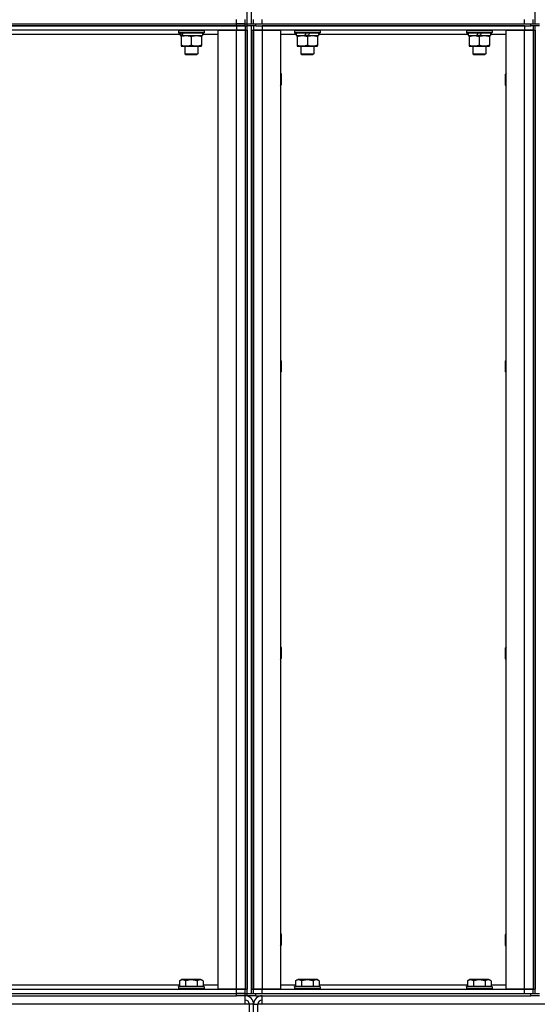
# Model space of a CAD drawing. Units: millimetres. Extents: x 0 to 21731, y -7 to 14850.
# Drawn here: x 10642 to 11123, y 9660 to 10575 of the extents above; entities that cross this region are included whole.
import ezdxf

# ---------------------------------------------------------------- set-up
doc = ezdxf.new("R2010")
doc.units = ezdxf.units.MM
doc.linetypes.add('K5LT_THIN', pattern=[0])
doc.layers.add('R', color=1, linetype='Continuous', true_color=0xff0000)
doc.layers.add('WELDING', color=7, linetype='Continuous', true_color=0xffffff)

msp = doc.modelspace()

# ---------------------------------------------------------------- linework, layer by layer
at = {"layer": 'R', "color": 7, "linetype": 'K5LT_THIN', "lineweight": 30}
for p, q in [((10853.35, 10571.52), (10853.35, 11471.52)), ((10857.35, 10571.52), (10857.35, 11471.52)), ((11121.35, 10571.52), (11121.35, 11471.52)), ((10359.35, 10571.52), (10843.35, 10571.52)), ((10359.35, 10571.52), (10843.35, 10571.52)), ((10359.35, 10569.52), (10843.35, 10569.52)), ((10843.35, 10569.52), (10359.35, 10569.52)), ((10843.35, 10571.52), (10843.35, 10575.52)), ((10843.35, 10569.52), (10843.35, 10571.52)), ((10843.35, 10571.52), (10851.35, 10571.52)), ((10851.35, 10571.52), (10843.35, 10571.52)), ((10851.35, 10569.52), (10843.35, 10569.52)), ((10843.35, 10569.52), (10851.35, 10569.52)), ((10843.35, 10569.52), (10843.35, 10565.52)), ((10851.35, 10571.52), (10851.35, 10575.52)), ((10851.35, 10569.52), (10851.35, 10571.52)), ((10851.35, 10571.52), (10853.35, 10571.52)), ((10851.35, 10571.52), (10853.35, 10571.52)), ((10851.35, 10569.52), (10851.35, 10571.52)), ((10851.35, 10569.52), (10853.35, 10569.52)), ((10851.35, 10569.52), (10851.35, 10565.52)), ((10851.35, 10569.52), (10853.35, 10569.52)), ((10853.35, 10571.52), (10861.35, 10571.52)), ((10853.35, 10569.52), (10853.35, 10571.52)), ((10853.35, 10569.52), (10853.35, 10571.52)), ((10853.35, 10569.52), (10853.35, 10571.52)), ((10861.35, 10569.52), (10853.35, 10569.52)), ((10853.35, 9669.52), (10853.35, 10569.52)), ((10857.35, 9669.52), (10857.35, 10569.52)), ((10859.35, 10571.52), (10859.35, 10575.52)), ((10859.35, 10569.52), (10859.35, 10565.52)), ((10861.35, 10571.52), (11117.35, 10571.52)), ((10861.35, 10569.52), (10861.35, 10571.52)), ((10861.35, 10569.52), (11117.35, 10569.52)), ((10867.35, 10571.52), (10867.35, 10575.52)), ((10867.35, 10571.52), (11111.35, 10571.52)), ((11111.35, 10569.52), (10867.35, 10569.52)), ((10867.35, 10569.52), (10867.35, 10565.52)), ((11111.35, 10571.52), (11111.35, 10575.52)), ((11111.35, 10569.52), (11111.35, 10565.52)), ((11117.35, 10569.52), (11117.35, 10571.52)), ((11117.35, 10571.52), (11125.35, 10571.52)), ((11125.35, 10569.52), (11117.35, 10569.52)), ((11119.35, 10571.52), (11119.35, 10575.52)), ((11119.35, 10569.52), (11119.35, 10565.52)), ((11121.35, 9669.52), (11121.35, 10569.52)), ((10843.35, 10565.52), (10359.35, 10565.52)), ((10790.85, 10561.52), (10611.85, 10561.52)), ((10789.35, 10565.22), (10789.52, 10565.52)), ((10789.35, 10565.22), (10789.35, 10563.32)), ((10789.35, 10565.22), (10813.35, 10565.22)), ((10789.35, 10563.32), (10813.35, 10563.32)), ((10789.35, 10563.32), (10789.52, 10563.02)), ((10789.52, 10563.02), (10813.17, 10563.02)), ((10790.85, 10563.02), (10790.85, 10560.52)), ((10790.85, 10560.52), (10791.33, 10560.52)), ((10792.22, 10560.52), (10791.33, 10560.52)), ((10791.85, 10560.52), (10791.85, 10559.67)), ((10791.85, 10559.67), (10791.85, 10551.37)), ((10792.8, 10560.52), (10792.22, 10560.52)), ((10792.8, 10560.52), (10811.85, 10560.52)), ((10801.35, 10559.67), (10801.35, 10551.37)), ((10810.85, 10559.67), (10810.85, 10560.52)), ((10810.85, 10559.67), (10810.85, 10551.37)), ((10811.85, 10563.02), (10811.85, 10560.52)), ((10826.35, 10561.52), (10811.85, 10561.52)), ((10813.35, 10565.22), (10813.17, 10565.52)), ((10813.35, 10563.32), (10813.17, 10563.02)), ((10813.35, 10565.22), (10813.35, 10563.32)), ((10826.35, 9673.52), (10826.35, 10565.52)), ((10826.35, 10565.52), (10843.35, 10565.52)), ((10843.35, 10565.52), (10851.35, 10565.52)), ((10843.35, 9673.52), (10843.35, 10565.52)), ((10851.35, 10565.52), (10843.35, 10565.52)), ((10851.35, 10565.52), (10851.35, 9673.52)), ((10851.35, 10565.52), (10853.35, 10565.52)), ((10851.35, 10565.52), (10851.35, 9673.52)), ((10853.35, 10565.52), (10853.35, 9673.52)), ((10857.35, 10565.52), (10857.35, 9673.52)), ((10857.35, 10565.52), (10859.35, 10565.52)), ((10859.35, 10565.52), (10867.35, 10565.52)), ((10859.35, 9673.52), (10859.35, 10565.52)), ((10867.35, 10565.52), (10859.35, 10565.52)), ((10859.35, 10565.52), (10859.35, 9673.52)), ((10867.35, 10565.52), (10884.35, 10565.52)), ((10867.35, 10565.52), (10867.35, 9673.52)), ((11111.35, 10565.52), (10867.35, 10565.52)), ((10884.35, 10565.52), (10884.35, 9673.52)), ((10898.85, 10561.52), (10884.35, 10561.52)), ((10897.35, 10565.22), (10897.52, 10565.52)), ((10897.35, 10565.22), (10897.35, 10563.32)), ((10897.35, 10565.22), (10921.35, 10565.22)), ((10897.35, 10563.32), (10921.35, 10563.32)), ((10897.35, 10563.32), (10897.52, 10563.02)), ((10897.52, 10563.02), (10921.17, 10563.02)), ((10898.85, 10563.02), (10898.85, 10560.52)), ((10898.85, 10560.52), (10907.05, 10560.52)), ((10899.85, 10560.52), (10899.85, 10559.67)), ((10899.85, 10559.67), (10899.85, 10551.37)), ((10907.05, 10560.52), (10908.22, 10563.02)), ((10910.36, 10560.52), (10907.05, 10560.52)), ((10909.35, 10559.67), (10909.35, 10551.37)), ((10910.36, 10560.52), (10911.53, 10563.02)), ((10910.36, 10560.52), (10919.85, 10560.52)), ((10918.85, 10559.67), (10918.85, 10560.52)), ((10918.85, 10559.67), (10918.85, 10551.37)), ((10919.85, 10563.02), (10919.85, 10560.52)), ((11058.85, 10561.52), (10919.85, 10561.52)), ((10921.35, 10565.22), (10921.17, 10565.52)), ((10921.35, 10563.32), (10921.17, 10563.02)), ((10921.35, 10565.22), (10921.35, 10563.32)), ((11057.35, 10565.22), (11057.52, 10565.52)), ((11057.35, 10565.22), (11057.35, 10563.32)), ((11057.35, 10565.22), (11081.35, 10565.22)), ((11057.35, 10563.32), (11081.35, 10563.32)), ((11057.35, 10563.32), (11057.52, 10563.02)), ((11057.52, 10563.02), (11081.17, 10563.02)), ((11058.85, 10563.02), (11058.85, 10560.52)), ((11058.85, 10560.52), (11067.05, 10560.52)), ((11059.85, 10560.52), (11059.85, 10559.67)), ((11059.85, 10559.67), (11059.85, 10551.37)), ((11067.05, 10560.52), (11068.22, 10563.02)), ((11070.36, 10560.52), (11067.05, 10560.52)), ((11069.35, 10559.67), (11069.35, 10551.37)), ((11070.36, 10560.52), (11071.53, 10563.02)), ((11070.36, 10560.52), (11079.85, 10560.52)), ((11078.85, 10559.67), (11078.85, 10560.52)), ((11078.85, 10559.67), (11078.85, 10551.37)), ((11079.85, 10563.02), (11079.85, 10560.52)), ((11094.35, 10561.52), (11079.85, 10561.52)), ((11081.35, 10565.22), (11081.17, 10565.52)), ((11081.35, 10563.32), (11081.17, 10563.02)), ((11081.35, 10565.22), (11081.35, 10563.32)), ((11094.35, 9673.52), (11094.35, 10565.52)), ((11094.35, 10565.52), (11111.35, 10565.52)), ((11111.35, 10565.52), (11119.35, 10565.52)), ((11111.35, 9673.52), (11111.35, 10565.52)), ((11119.35, 10565.52), (11111.35, 10565.52)), ((11119.35, 10565.52), (11119.35, 9673.52)), ((11119.35, 10565.52), (11119.35, 9673.52)), ((11119.35, 10565.52), (11121.35, 10565.52)), ((11121.35, 10565.52), (11121.35, 9673.52)), ((10791.85, 10551.37), (10791.85, 10550.52)), ((10791.85, 10550.52), (10810.85, 10550.52)), ((10795.35, 10550.52), (10795.35, 10543.6)), ((10807.35, 10550.52), (10807.35, 10543.6)), ((10810.85, 10550.52), (10810.85, 10551.37)), ((10899.85, 10551.37), (10899.85, 10550.52)), ((10899.85, 10550.52), (10904.6, 10550.52)), ((10903.35, 10550.52), (10903.35, 10543.6)), ((10904.6, 10550.52), (10918.85, 10550.52)), ((10915.35, 10550.52), (10915.35, 10543.6)), ((10918.85, 10550.52), (10918.85, 10551.37)), ((11059.85, 10551.37), (11059.85, 10550.52)), ((11059.85, 10550.52), (11064.6, 10550.52)), ((11063.35, 10550.52), (11063.35, 10543.6)), ((11064.6, 10550.52), (11078.85, 10550.52)), ((11075.35, 10550.52), (11075.35, 10543.6)), ((11078.85, 10550.52), (11078.85, 10551.37)), ((10795.35, 10543.6), (10807.35, 10543.6)), ((10795.35, 10543.6), (10796.35, 10543.02)), ((10796.35, 10543.02), (10806.35, 10543.02)), ((10807.35, 10543.6), (10806.35, 10543.02)), ((10903.35, 10543.6), (10915.35, 10543.6)), ((10903.35, 10543.6), (10904.35, 10543.02)), ((10904.35, 10543.02), (10914.35, 10543.02)), ((10915.35, 10543.6), (10914.35, 10543.02)), ((11063.35, 10543.6), (11075.35, 10543.6)), ((11063.35, 10543.6), (11064.35, 10543.02)), ((11064.35, 10543.02), (11074.35, 10543.02)), ((11075.35, 10543.6), (11074.35, 10543.02)), ((10884.35, 10525.39), (10884.85, 10524.52)), ((10884.85, 10524.52), (10884.85, 10519.52)), ((11094.35, 10525.39), (11093.85, 10524.52)), ((11093.85, 10519.52), (11093.85, 10524.52)), ((10884.35, 10513.65), (10884.85, 10514.52)), ((10884.85, 10519.52), (10884.85, 10514.52)), ((11093.85, 10514.52), (11093.85, 10519.52)), ((11094.35, 10513.65), (11093.85, 10514.52)), ((10884.35, 10258.72), (10884.85, 10257.85)), ((10884.85, 10257.85), (10884.85, 10252.85)), ((11094.35, 10258.72), (11093.85, 10257.85)), ((11093.85, 10252.85), (11093.85, 10257.85)), ((10884.35, 10246.99), (10884.85, 10247.85)), ((10884.85, 10252.85), (10884.85, 10247.85)), ((11093.85, 10247.85), (11093.85, 10252.85)), ((11094.35, 10246.99), (11093.85, 10247.85)), ((10884.35, 9992.05), (10884.85, 9991.19)), ((10884.85, 9991.19), (10884.85, 9986.19)), ((11094.35, 9992.05), (11093.85, 9991.19)), ((11093.85, 9986.19), (11093.85, 9991.19)), ((10884.85, 9986.19), (10884.85, 9981.19)), ((11093.85, 9981.19), (11093.85, 9986.19)), ((10884.35, 9980.32), (10884.85, 9981.19)), ((11094.35, 9980.32), (11093.85, 9981.19)), ((10884.35, 9725.39), (10884.85, 9724.52)), ((11094.35, 9725.39), (11093.85, 9724.52)), ((10884.85, 9724.52), (10884.85, 9719.52)), ((10884.85, 9719.52), (10884.85, 9714.52)), ((11093.85, 9719.52), (11093.85, 9724.52)), ((11093.85, 9714.52), (11093.85, 9719.52)), ((10884.35, 9713.65), (10884.85, 9714.52)), ((11094.35, 9713.65), (11093.85, 9714.52)), ((10790.38, 9681.37), (10792.37, 9682.52)), ((10790.38, 9681.37), (10790.38, 9676.02)), ((10801.35, 9682.52), (10792.37, 9682.52)), ((10795.86, 9681.37), (10795.86, 9676.02)), ((10810.32, 9682.52), (10801.35, 9682.52)), ((10806.83, 9681.37), (10806.83, 9676.02)), ((10812.32, 9681.37), (10810.32, 9682.52)), ((10812.32, 9681.37), (10812.32, 9676.02)), ((10898.38, 9681.37), (10900.37, 9682.52)), ((10898.38, 9681.37), (10898.38, 9676.02)), ((10909.35, 9682.52), (10900.37, 9682.52)), ((10903.86, 9681.37), (10903.86, 9676.02)), ((10918.32, 9682.52), (10909.35, 9682.52)), ((10914.83, 9681.37), (10914.83, 9676.02)), ((10920.32, 9681.37), (10918.32, 9682.52)), ((10920.32, 9681.37), (10920.32, 9676.02)), ((11058.38, 9681.37), (11060.37, 9682.52)), ((11058.38, 9681.37), (11058.38, 9676.02)), ((11069.35, 9682.52), (11060.37, 9682.52)), ((11063.86, 9681.37), (11063.86, 9676.02)), ((11078.32, 9682.52), (11069.35, 9682.52)), ((11074.83, 9681.37), (11074.83, 9676.02)), ((11080.32, 9681.37), (11078.32, 9682.52)), ((11080.32, 9681.37), (11080.32, 9676.02)), ((10359.35, 9673.52), (10843.35, 9673.52)), ((10612.32, 9677.52), (10790.38, 9677.52)), ((10789.35, 9675.72), (10789.52, 9676.02)), ((10789.35, 9675.72), (10789.35, 9673.82)), ((10801.35, 9675.72), (10789.35, 9675.72)), ((10789.35, 9673.82), (10789.52, 9673.52)), ((10801.35, 9673.82), (10789.35, 9673.82)), ((10801.35, 9676.02), (10789.52, 9676.02)), ((10813.17, 9676.02), (10801.35, 9676.02)), ((10813.35, 9675.72), (10801.35, 9675.72)), ((10813.35, 9673.82), (10801.35, 9673.82)), ((10812.32, 9677.52), (10826.35, 9677.52)), ((10813.35, 9675.72), (10813.17, 9676.02)), ((10813.35, 9673.82), (10813.17, 9673.52)), ((10813.35, 9675.72), (10813.35, 9673.82)), ((10843.35, 9673.52), (10826.35, 9673.52)), ((10851.35, 9673.52), (10843.35, 9673.52)), ((10843.35, 9673.52), (10851.35, 9673.52)), ((10843.35, 9669.52), (10843.35, 9673.52)), ((10851.35, 9673.52), (10853.35, 9673.52)), ((10851.35, 9669.52), (10851.35, 9673.52)), ((10857.35, 9673.52), (10859.35, 9673.52)), ((10867.35, 9673.52), (10859.35, 9673.52)), ((10859.35, 9669.52), (10859.35, 9673.52)), ((10859.35, 9673.52), (10867.35, 9673.52)), ((10884.35, 9673.52), (10867.35, 9673.52)), ((10867.35, 9673.52), (11111.35, 9673.52)), ((10867.35, 9669.52), (10867.35, 9673.52)), ((10884.35, 9677.52), (10898.38, 9677.52)), ((10897.35, 9675.72), (10897.52, 9676.02)), ((10897.35, 9675.72), (10897.35, 9673.82)), ((10909.35, 9675.72), (10897.35, 9675.72)), ((10897.35, 9673.82), (10897.52, 9673.52)), ((10909.35, 9673.82), (10897.35, 9673.82)), ((10909.35, 9676.02), (10897.52, 9676.02)), ((10921.17, 9676.02), (10909.35, 9676.02)), ((10921.35, 9675.72), (10909.35, 9675.72)), ((10921.35, 9673.82), (10909.35, 9673.82)), ((10920.32, 9677.52), (11058.38, 9677.52)), ((10921.35, 9675.72), (10921.17, 9676.02)), ((10921.35, 9673.82), (10921.17, 9673.52)), ((10921.35, 9675.72), (10921.35, 9673.82)), ((11057.35, 9675.72), (11057.52, 9676.02)), ((11057.35, 9675.72), (11057.35, 9673.82)), ((11069.35, 9675.72), (11057.35, 9675.72)), ((11057.35, 9673.82), (11057.52, 9673.52)), ((11069.35, 9673.82), (11057.35, 9673.82)), ((11069.35, 9676.02), (11057.52, 9676.02)), ((11081.17, 9676.02), (11069.35, 9676.02)), ((11081.35, 9675.72), (11069.35, 9675.72)), ((11081.35, 9673.82), (11069.35, 9673.82)), ((11080.32, 9677.52), (11094.35, 9677.52)), ((11081.35, 9675.72), (11081.17, 9676.02)), ((11081.35, 9673.82), (11081.17, 9673.52)), ((11081.35, 9675.72), (11081.35, 9673.82)), ((11111.35, 9673.52), (11094.35, 9673.52)), ((11119.35, 9673.52), (11111.35, 9673.52)), ((11111.35, 9673.52), (11119.35, 9673.52)), ((11111.35, 9669.52), (11111.35, 9673.52)), ((11119.35, 9669.52), (11119.35, 9673.52)), ((11119.35, 9673.52), (11121.35, 9673.52)), ((10359.35, 9669.52), (10843.35, 9669.52)), ((10359.35, 9669.52), (10843.35, 9669.52)), ((10359.35, 9667.52), (10843.35, 9667.52)), ((10851.35, 9669.52), (10843.35, 9669.52)), ((10843.35, 9667.52), (10843.35, 9669.52)), ((10843.35, 9669.52), (10851.35, 9669.52)), ((10851.35, 9667.52), (10843.35, 9667.52)), ((10851.35, 9669.52), (10853.35, 9669.52)), ((10851.35, 9669.52), (10853.35, 9669.52)), ((10851.35, 9667.52), (10851.35, 9669.52)), ((10851.35, 9667.52), (10851.35, 9669.52)), ((10851.35, 9659.52), (10851.35, 9667.52)), ((10853.35, 9669.52), (10861.35, 9669.52)), ((10853.35, 9667.52), (10853.35, 9669.52)), ((10853.35, 9667.52), (10853.35, 9669.52)), ((10853.35, 9667.52), (10853.35, 9669.52)), ((10861.35, 9667.52), (10853.35, 9667.52)), ((10861.35, 9669.52), (11117.35, 9669.52)), ((10861.35, 9667.52), (10861.35, 9669.52)), ((10861.35, 9667.52), (11117.35, 9667.52)), ((10867.35, 9669.52), (11111.35, 9669.52)), ((10867.35, 9659.52), (10867.35, 9667.52)), ((11117.35, 9667.52), (11117.35, 9669.52)), ((11117.35, 9669.52), (11125.35, 9669.52)), ((11125.35, 9667.52), (11117.35, 9667.52)), ((10851.35, 9659.52), (10297.35, 9659.52)), ((10855.35, 9659.52), (10851.35, 9659.52)), ((10855.35, 9587.52), (10855.35, 9659.52)), ((10859.35, 9659.52), (10855.35, 9659.52)), ((10859.35, 9587.52), (10859.35, 9659.52)), ((10859.35, 9659.52), (10863.35, 9659.52)), ((10859.35, 9587.52), (10859.35, 9659.52)), ((10863.35, 9587.52), (10863.35, 9659.52)), ((10867.35, 9659.52), (10863.35, 9659.52)), ((11681.35, 9659.52), (10867.35, 9659.52))]:
    msp.add_line(p, q, dxfattribs=at)
for centre, radius, start, end in [((10851.35, 9659.52), 8, 0, 90), ((10851.35, 9659.52), 4, 0, 90), ((10867.35, 9659.52), 8, 90, 180), ((10867.35, 9659.52), 4, 90, 180)]:
    msp.add_arc(centre, radius, start, end, dxfattribs=at)
for centre, start_param, end_param in [((10801.35, 10565.45), -1.35866, -1.246058), ((10801.35, 10558.35), 4.607548, 4.71994)]:
    msp.add_ellipse(centre, major_axis=(-6.17, -22.4), ratio=0.379473, start_param=start_param, end_param=end_param, dxfattribs=at)
at = {"layer": 'WELDING', "color": 7, "linetype": 'K5LT_THIN', "lineweight": 30}
for points, knots in [([(10791.85, 10559.67), (10792.34, 10559.84), (10793.1, 10560.06), (10794.07, 10560.27), (10794.74, 10560.39), (10795.36, 10560.46), (10795.98, 10560.51), (10796.39, 10560.52), (10796.6, 10560.52)], [0, 0, 0, 0, 2.905563, 4.375924, 5.511195, 6.679161, 7.850161, 9, 9, 9, 9]), ([(10796.6, 10560.52), (10796.81, 10560.52), (10797.24, 10560.51), (10797.89, 10560.46), (10798.52, 10560.38), (10799.32, 10560.24), (10800.26, 10560.01), (10800.99, 10559.79), (10801.35, 10559.67)], [0, 0, 0, 0, 1.192024, 2.404251, 3.60809, 4.765234, 6.955738, 9, 9, 9, 9]), ([(10801.35, 10559.67), (10801.84, 10559.84), (10802.6, 10560.06), (10803.57, 10560.27), (10804.24, 10560.39), (10804.86, 10560.46), (10805.48, 10560.51), (10805.89, 10560.52), (10806.1, 10560.52)], [0, 0, 0, 0, 2.905563, 4.375924, 5.511195, 6.679161, 7.850161, 9, 9, 9, 9]), ([(10806.1, 10560.52), (10806.31, 10560.52), (10806.74, 10560.51), (10807.39, 10560.46), (10808.02, 10560.38), (10808.82, 10560.24), (10809.76, 10560.01), (10810.49, 10559.79), (10810.85, 10559.67)], [0, 0, 0, 0, 1.192024, 2.404251, 3.60809, 4.765234, 6.955738, 9, 9, 9, 9]), ([(10899.85, 10559.67), (10900.28, 10559.81), (10901.02, 10560.04), (10902.03, 10560.27), (10902.85, 10560.4), (10903.59, 10560.49), (10904.17, 10560.52), (10904.5, 10560.52), (10904.6, 10560.52)], [0, 0, 0, 0, 2.494996, 4.309231, 5.73815, 7.133977, 8.472011, 9, 9, 9, 9]), ([(10904.6, 10560.52), (10904.88, 10560.52), (10905.34, 10560.5), (10906.01, 10560.44), (10906.49, 10560.38), (10907.2, 10560.26), (10908.12, 10560.05), (10908.93, 10559.81), (10909.35, 10559.67)], [0, 0, 0, 0, 1.548206, 2.616755, 3.724998, 4.291764, 6.613357, 9, 9, 9, 9]), ([(10909.35, 10559.67), (10909.84, 10559.84), (10910.6, 10560.06), (10911.57, 10560.27), (10912.24, 10560.39), (10912.86, 10560.46), (10913.48, 10560.51), (10913.89, 10560.52), (10914.1, 10560.52)], [0, 0, 0, 0, 2.905563, 4.375924, 5.511195, 6.679161, 7.850161, 9, 9, 9, 9]), ([(10914.1, 10560.52), (10914.31, 10560.52), (10914.74, 10560.51), (10915.39, 10560.46), (10916.02, 10560.38), (10916.82, 10560.24), (10917.76, 10560.01), (10918.49, 10559.79), (10918.85, 10559.67)], [0, 0, 0, 0, 1.192024, 2.404251, 3.60809, 4.765234, 6.955738, 9, 9, 9, 9]), ([(11059.85, 10559.67), (11060.28, 10559.81), (11061.02, 10560.04), (11062.03, 10560.27), (11062.85, 10560.4), (11063.59, 10560.49), (11064.17, 10560.52), (11064.5, 10560.52), (11064.6, 10560.52)], [0, 0, 0, 0, 2.494996, 4.309231, 5.73815, 7.133977, 8.472011, 9, 9, 9, 9]), ([(11064.6, 10560.52), (11064.88, 10560.52), (11065.34, 10560.5), (11066.01, 10560.44), (11066.49, 10560.38), (11067.2, 10560.26), (11068.12, 10560.05), (11068.93, 10559.81), (11069.35, 10559.67)], [0, 0, 0, 0, 1.548206, 2.616755, 3.724998, 4.291764, 6.613357, 9, 9, 9, 9]), ([(11069.35, 10559.67), (11069.84, 10559.84), (11070.6, 10560.06), (11071.57, 10560.27), (11072.24, 10560.39), (11072.86, 10560.46), (11073.48, 10560.51), (11073.89, 10560.52), (11074.1, 10560.52)], [0, 0, 0, 0, 2.905563, 4.375924, 5.511195, 6.679161, 7.850161, 9, 9, 9, 9]), ([(11074.1, 10560.52), (11074.31, 10560.52), (11074.74, 10560.51), (11075.39, 10560.46), (11076.02, 10560.38), (11076.82, 10560.24), (11077.76, 10560.01), (11078.49, 10559.79), (11078.85, 10559.67)], [0, 0, 0, 0, 1.192024, 2.404251, 3.60809, 4.765234, 6.955738, 9, 9, 9, 9]), ([(10801.35, 10551.37), (10800.79, 10551.18), (10799.97, 10550.95), (10798.98, 10550.74), (10798.38, 10550.64), (10797.86, 10550.58), (10797.33, 10550.54), (10796.8, 10550.52), (10796.28, 10550.52), (10795.76, 10550.55), (10795.17, 10550.6), (10794.45, 10550.7), (10793.31, 10550.92), (10792.43, 10551.18), (10791.85, 10551.37)], [0, 0, 0, 0, 2.72415, 3.912285, 4.716446, 5.530362, 6.353984, 7.180289, 7.997717, 8.810544, 9.605533, 10.761675, 12.184093, 15, 15, 15, 15]), ([(10810.85, 10551.37), (10810.29, 10551.18), (10809.47, 10550.95), (10808.48, 10550.74), (10807.88, 10550.64), (10807.36, 10550.58), (10806.83, 10550.54), (10806.3, 10550.52), (10805.78, 10550.52), (10805.26, 10550.55), (10804.67, 10550.6), (10803.95, 10550.7), (10802.81, 10550.92), (10801.93, 10551.18), (10801.35, 10551.37)], [0, 0, 0, 0, 2.72415, 3.912285, 4.716446, 5.530362, 6.353984, 7.180289, 7.997717, 8.810544, 9.605533, 10.761675, 12.184093, 15, 15, 15, 15]), ([(10904.6, 10550.52), (10904.38, 10550.52), (10903.95, 10550.53), (10903.31, 10550.58), (10902.67, 10550.66), (10901.87, 10550.8), (10900.93, 10551.03), (10900.2, 10551.25), (10899.85, 10551.37)], [0, 0, 0, 0, 1.192024, 2.404251, 3.60809, 4.765234, 6.955738, 9, 9, 9, 9]), ([(10909.35, 10551.37), (10908.85, 10551.2), (10908.09, 10550.98), (10907.12, 10550.77), (10906.45, 10550.65), (10905.84, 10550.58), (10905.21, 10550.53), (10904.8, 10550.52), (10904.6, 10550.52)], [0, 0, 0, 0, 2.905563, 4.375924, 5.511195, 6.679161, 7.850161, 9, 9, 9, 9]), ([(10918.85, 10551.37), (10918.29, 10551.18), (10917.47, 10550.95), (10916.48, 10550.74), (10915.88, 10550.64), (10915.36, 10550.58), (10914.83, 10550.54), (10914.3, 10550.52), (10913.78, 10550.52), (10913.26, 10550.55), (10912.67, 10550.6), (10911.95, 10550.7), (10910.81, 10550.92), (10909.93, 10551.18), (10909.35, 10551.37)], [0, 0, 0, 0, 2.72415, 3.912285, 4.716446, 5.530362, 6.353984, 7.180289, 7.997717, 8.810544, 9.605533, 10.761675, 12.184093, 15, 15, 15, 15]), ([(11064.6, 10550.52), (11064.38, 10550.52), (11063.95, 10550.53), (11063.31, 10550.58), (11062.67, 10550.66), (11061.87, 10550.8), (11060.93, 10551.03), (11060.2, 10551.25), (11059.85, 10551.37)], [0, 0, 0, 0, 1.192024, 2.404251, 3.60809, 4.765234, 6.955738, 9, 9, 9, 9]), ([(11069.35, 10551.37), (11068.85, 10551.2), (11068.09, 10550.98), (11067.12, 10550.77), (11066.45, 10550.65), (11065.84, 10550.58), (11065.21, 10550.53), (11064.8, 10550.52), (11064.6, 10550.52)], [0, 0, 0, 0, 2.905563, 4.375924, 5.511195, 6.679161, 7.850161, 9, 9, 9, 9]), ([(11078.85, 10551.37), (11078.29, 10551.18), (11077.47, 10550.95), (11076.48, 10550.74), (11075.88, 10550.64), (11075.36, 10550.58), (11074.83, 10550.54), (11074.3, 10550.52), (11073.78, 10550.52), (11073.26, 10550.55), (11072.67, 10550.6), (11071.95, 10550.7), (11070.81, 10550.92), (11069.93, 10551.18), (11069.35, 10551.37)], [0, 0, 0, 0, 2.72415, 3.912285, 4.716446, 5.530362, 6.353984, 7.180289, 7.997717, 8.810544, 9.605533, 10.761675, 12.184093, 15, 15, 15, 15]), ([(10795.86, 9681.37), (10795.54, 9681.55), (10795.14, 9681.75), (10794.64, 9681.94), (10794.38, 9682.03), (10794.11, 9682.1), (10793.82, 9682.16), (10793.53, 9682.2), (10793.23, 9682.22), (10792.93, 9682.22), (10792.62, 9682.19), (10792.27, 9682.13), (10791.83, 9682.03), (10791.18, 9681.79), (10790.68, 9681.54), (10790.38, 9681.37)], [0, 0, 0, 0, 2.912728, 3.529104, 4.366059, 5.20805, 5.90491, 6.841792, 7.68611, 8.552187, 9.436385, 10.31786, 11.611268, 13.263681, 16, 16, 16, 16]), ([(10801.35, 9682.22), (10801.06, 9682.22), (10800.5, 9682.2), (10799.62, 9682.13), (10798.8, 9682.03), (10797.86, 9681.87), (10796.92, 9681.66), (10796.19, 9681.46), (10795.86, 9681.37)], [0, 0, 0, 0, 1.371324, 2.710726, 4.302521, 5.360839, 7.341971, 9, 9, 9, 9]), ([(10806.83, 9681.37), (10806.52, 9681.46), (10806.01, 9681.59), (10805.16, 9681.8), (10804.31, 9681.96), (10803.35, 9682.1), (10802.5, 9682.18), (10801.84, 9682.21), (10801.47, 9682.22), (10801.35, 9682.22)], [0, 0, 0, 0, 1.771842, 2.803781, 4.748491, 6.434444, 8.016551, 9.332655, 10, 10, 10, 10]), ([(10812.32, 9681.37), (10811.99, 9681.55), (10811.59, 9681.75), (10811.1, 9681.94), (10810.83, 9682.03), (10810.56, 9682.1), (10810.28, 9682.16), (10809.99, 9682.2), (10809.68, 9682.22), (10809.38, 9682.22), (10809.07, 9682.19), (10808.72, 9682.13), (10808.28, 9682.03), (10807.63, 9681.79), (10807.14, 9681.54), (10806.83, 9681.37)], [0, 0, 0, 0, 2.912728, 3.529104, 4.366059, 5.20805, 5.90491, 6.841792, 7.68611, 8.552187, 9.436385, 10.31786, 11.611268, 13.263681, 16, 16, 16, 16]), ([(10903.86, 9681.37), (10903.54, 9681.55), (10903.14, 9681.75), (10902.64, 9681.94), (10902.38, 9682.03), (10902.11, 9682.1), (10901.82, 9682.16), (10901.53, 9682.2), (10901.23, 9682.22), (10900.93, 9682.22), (10900.62, 9682.19), (10900.27, 9682.13), (10899.83, 9682.03), (10899.18, 9681.79), (10898.68, 9681.54), (10898.38, 9681.37)], [0, 0, 0, 0, 2.912728, 3.529104, 4.366059, 5.20805, 5.90491, 6.841792, 7.68611, 8.552187, 9.436385, 10.31786, 11.611268, 13.263681, 16, 16, 16, 16]), ([(10909.35, 9682.22), (10909.06, 9682.22), (10908.5, 9682.2), (10907.62, 9682.13), (10906.8, 9682.03), (10905.86, 9681.87), (10904.92, 9681.66), (10904.19, 9681.46), (10903.86, 9681.37)], [0, 0, 0, 0, 1.371324, 2.710726, 4.302521, 5.360839, 7.341971, 9, 9, 9, 9]), ([(10914.83, 9681.37), (10914.52, 9681.46), (10914.01, 9681.59), (10913.16, 9681.8), (10912.31, 9681.96), (10911.35, 9682.1), (10910.5, 9682.18), (10909.84, 9682.21), (10909.47, 9682.22), (10909.35, 9682.22)], [0, 0, 0, 0, 1.771842, 2.803781, 4.748491, 6.434444, 8.016551, 9.332655, 10, 10, 10, 10]), ([(10920.32, 9681.37), (10919.99, 9681.55), (10919.59, 9681.75), (10919.1, 9681.94), (10918.83, 9682.03), (10918.56, 9682.1), (10918.28, 9682.16), (10917.99, 9682.2), (10917.68, 9682.22), (10917.38, 9682.22), (10917.07, 9682.19), (10916.72, 9682.13), (10916.28, 9682.03), (10915.63, 9681.79), (10915.14, 9681.54), (10914.83, 9681.37)], [0, 0, 0, 0, 2.912728, 3.529104, 4.366059, 5.20805, 5.90491, 6.841792, 7.68611, 8.552187, 9.436385, 10.31786, 11.611268, 13.263681, 16, 16, 16, 16]), ([(11063.86, 9681.37), (11063.54, 9681.55), (11063.14, 9681.75), (11062.64, 9681.94), (11062.38, 9682.03), (11062.11, 9682.1), (11061.82, 9682.16), (11061.53, 9682.2), (11061.23, 9682.22), (11060.93, 9682.22), (11060.62, 9682.19), (11060.27, 9682.13), (11059.83, 9682.03), (11059.18, 9681.79), (11058.68, 9681.54), (11058.38, 9681.37)], [0, 0, 0, 0, 2.912728, 3.529104, 4.366059, 5.20805, 5.90491, 6.841792, 7.68611, 8.552187, 9.436385, 10.31786, 11.611268, 13.263681, 16, 16, 16, 16]), ([(11069.35, 9682.22), (11069.06, 9682.22), (11068.5, 9682.2), (11067.62, 9682.13), (11066.8, 9682.03), (11065.86, 9681.87), (11064.92, 9681.66), (11064.19, 9681.46), (11063.86, 9681.37)], [0, 0, 0, 0, 1.371324, 2.710726, 4.302521, 5.360839, 7.341971, 9, 9, 9, 9]), ([(11074.83, 9681.37), (11074.52, 9681.46), (11074.01, 9681.59), (11073.16, 9681.8), (11072.31, 9681.96), (11071.35, 9682.1), (11070.5, 9682.18), (11069.84, 9682.21), (11069.47, 9682.22), (11069.35, 9682.22)], [0, 0, 0, 0, 1.771842, 2.803781, 4.748491, 6.434444, 8.016551, 9.332655, 10, 10, 10, 10]), ([(11080.32, 9681.37), (11079.99, 9681.55), (11079.59, 9681.75), (11079.1, 9681.94), (11078.83, 9682.03), (11078.56, 9682.1), (11078.28, 9682.16), (11077.99, 9682.2), (11077.68, 9682.22), (11077.38, 9682.22), (11077.07, 9682.19), (11076.72, 9682.13), (11076.28, 9682.03), (11075.63, 9681.79), (11075.14, 9681.54), (11074.83, 9681.37)], [0, 0, 0, 0, 2.912728, 3.529104, 4.366059, 5.20805, 5.90491, 6.841792, 7.68611, 8.552187, 9.436385, 10.31786, 11.611268, 13.263681, 16, 16, 16, 16])]:
    msp.add_open_spline(points, degree=3, knots=knots, dxfattribs=at)

doc.saveas('drawing.dxf')
